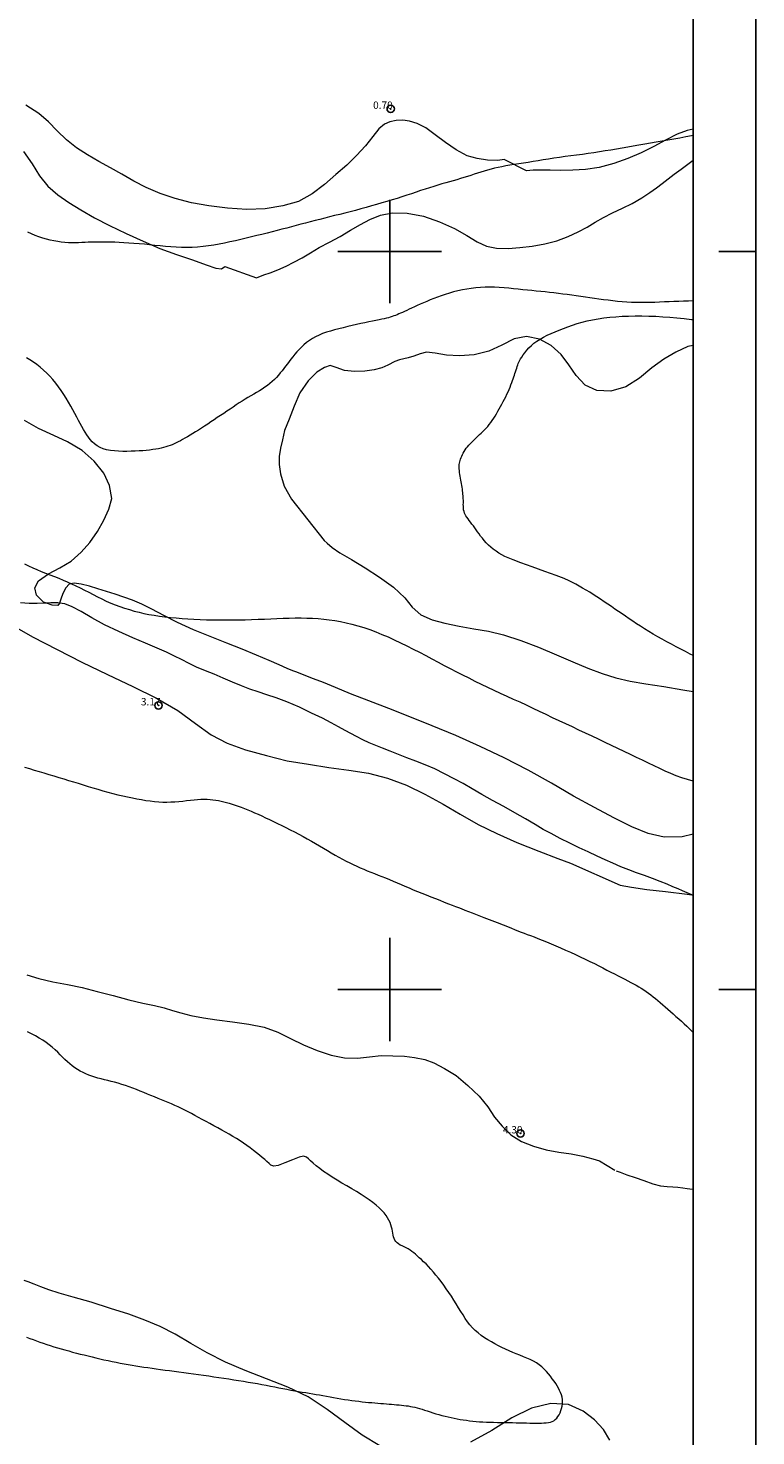
# Model space of a CAD drawing. Extents: x 316553 to 317803, y 1897529 to 1898339.
# Drawn here: x 317551 to 317650, y 1897940 to 1898130 of the extents above; entities that cross this region are included whole.
import ezdxf

# ---------------------------------------------------------------- set-up
doc = ezdxf.new("R2010")
doc.units = 0
doc.header["$MEASUREMENT"] = 0
doc.header["$PDMODE"] = 32
doc.header["$PDSIZE"] = -0.37
doc.linetypes.add('ACAD_ISO02W100', pattern=[15, 12, -3])
for name, color, linetype in [('0GRAD2', 7, 'Continuous'), ('1TODAS1K', 7, 'Continuous'), ('ARBOLES', 90, 'Continuous'), ('COTA FOTOGRAMETRICA', 10, 'Continuous'), ('CURVA INTERMEDIA', 17, 'Continuous'), ('E202', 7, 'Continuous'), ('GRADLINE', 7, 'Continuous'), ('SIMBOLO GRADICULA', 7, 'Continuous'), ('VEREDA', 7, 'Continuous')]:
    doc.layers.add(name, color=color, linetype=linetype)
doc.styles.add('WMF-Times New Roman0', font='TIMES.TTF')
doc.linetypes.add('ZIGZAG', pattern='A,0.00254,-5.08,[131,ltypeshp.shx,S=5.08,R=0,X=-5.08,Y=0],-10.16,[131,ltypeshp.shx,S=5.08,R=180,X=5.08,Y=0],-5.08', length=20.32254)

msp = doc.modelspace()

# ---------------------------------------------------------------- linework, layer by layer
at = {"layer": '0GRAD2'}
for points in [[(317108.566, 1898311.186), (317649.566, 1898311.186), (317649.566, 1897556.186), (316567.566, 1897556.208), (316567.566, 1898311.186), (317108.566, 1898311.186)], [(316576.066, 1897564.708), (316576.066, 1898302.686), (317641.066, 1898302.686), (317641.066, 1898222.017), (317641.066, 1898221.977), (317641.066, 1897564.686), (317639.196, 1897564.686), (317639.188, 1897564.686), (317638.488, 1897564.686), (316576.066, 1897564.686), (316576.066, 1897564.708)]]:
    msp.add_lwpolyline(points, dxfattribs=at)
at = {"layer": 'ARBOLES', "color": 3, "linetype": 'ZIGZAG', "lineweight": 9, "ltscale": 0.05}
for points in [[(317641.066, 1898116.576), (317640.258, 1898116.394), (317638.901, 1898115.88), (317637.356, 1898115.099), (317635.743, 1898114.214), (317634.055, 1898113.373), (317632.231, 1898112.587), (317630.322, 1898111.915), (317628.357, 1898111.398), (317626.517, 1898111.12), (317624.779, 1898110.998), (317623.153, 1898110.989), (317621.718, 1898110.994), (317620.455, 1898111.034), (317619.423, 1898110.994), (317618.541, 1898110.932), (317615.506, 1898112.447), (317614.623, 1898112.319), (317613.241, 1898112.355), (317611.855, 1898112.578), (317610.483, 1898112.966), (317609.01, 1898113.751), (317607.543, 1898114.745), (317606.136, 1898115.82), (317604.872, 1898116.731), (317603.736, 1898117.34), (317602.697, 1898117.671), (317601.762, 1898117.802), (317600.863, 1898117.733), (317600.035, 1898117.544), (317599.286, 1898117.229), (317598.55, 1898116.62), (317597.731, 1898115.582), (317596.734, 1898114.301), (317595.526, 1898112.988), (317594.191, 1898111.686), (317592.722, 1898110.413), (317591.16, 1898109.072), (317589.505, 1898107.795), (317587.659, 1898106.794), (317585.538, 1898106.183), (317583.163, 1898105.793), (317580.641, 1898105.688), (317578.055, 1898105.846), (317575.534, 1898106.162), (317573.172, 1898106.611), (317570.972, 1898107.166), (317568.914, 1898107.873), (317567.042, 1898108.65), (317565.347, 1898109.539), (317563.753, 1898110.479), (317562.203, 1898111.336), (317560.642, 1898112.196), (317559.095, 1898113.091), (317557.621, 1898114.035), (317556.261, 1898115.13), (317555.002, 1898116.343), (317553.824, 1898117.562), (317552.494, 1898118.698), (317550.759, 1898119.841)], [(317550.437, 1898113.524), (317551.582, 1898111.87), (317552.587, 1898110.26), (317553.713, 1898108.851), (317555.073, 1898107.69), (317556.546, 1898106.615), (317558.199, 1898105.624), (317560.033, 1898104.56), (317562.069, 1898103.505), (317564.308, 1898102.433), (317566.623, 1898101.384), (317568.904, 1898100.414), (317571.132, 1898099.571), (317573.294, 1898098.861), (317575.14, 1898098.213), (317576.473, 1898097.762), (317577.238, 1898097.634), (317577.671, 1898097.985), (317581.951, 1898096.451), (317582.962, 1898096.829), (317583.832, 1898097.121), (317584.869, 1898097.528), (317585.965, 1898098.018), (317587.041, 1898098.554), (317588.136, 1898099.137), (317589.267, 1898099.809), (317590.476, 1898100.542), (317591.862, 1898101.256), (317593.28, 1898102.049), (317594.705, 1898102.892), (317596.032, 1898103.656), (317597.311, 1898104.335), (317598.77, 1898104.939), (317600.396, 1898105.239), (317602.375, 1898105.21), (317604.565, 1898104.791), (317606.759, 1898104.028), (317608.761, 1898103.119), (317610.428, 1898102.162), (317611.846, 1898101.307), (317613.112, 1898100.725), (317614.482, 1898100.43), (317616.039, 1898100.401), (317617.634, 1898100.529), (317619.284, 1898100.726), (317620.984, 1898101.048), (317622.644, 1898101.465), (317624.163, 1898102.019), (317625.514, 1898102.681), (317626.72, 1898103.31), (317627.835, 1898103.976), (317628.942, 1898104.62), (317630.166, 1898105.228), (317631.503, 1898105.856), (317632.838, 1898106.511), (317634.14, 1898107.246), (317635.24, 1898107.971), (317636.106, 1898108.607), (317636.897, 1898109.221), (317637.677, 1898109.839), (317638.522, 1898110.457), (317639.454, 1898111.158), (317640.557, 1898111.987), (317641.066, 1898112.358)], [(317641.066, 1898087.248), (317640.373, 1898087.127), (317638.733, 1898086.372), (317637.094, 1898085.392), (317635.49, 1898084.24), (317633.805, 1898082.857), (317631.958, 1898081.658), (317629.939, 1898081.071), (317628.044, 1898081.145), (317626.441, 1898081.904), (317625.224, 1898083.218), (317624.243, 1898084.66), (317623.195, 1898086.037), (317621.843, 1898087.248), (317620.26, 1898088.118), (317618.518, 1898088.472), (317616.872, 1898088.154), (317615.196, 1898087.309), (317613.401, 1898086.498), (317611.423, 1898086.012), (317609.443, 1898085.844), (317607.672, 1898085.933), (317606.137, 1898086.243), (317605.005, 1898086.375), (317604.107, 1898086.148), (317603.266, 1898085.832), (317602.514, 1898085.571), (317601.921, 1898085.444), (317601.318, 1898085.321), (317600.695, 1898085.087), (317599.739, 1898084.62), (317598.93, 1898084.251), (317597.889, 1898083.963), (317596.625, 1898083.806), (317595.244, 1898083.75), (317593.866, 1898083.864), (317592.733, 1898084.286), (317591.926, 1898084.537), (317591.162, 1898084.281), (317590.149, 1898083.639), (317588.957, 1898082.464), (317587.849, 1898080.846), (317587.05, 1898079.049), (317586.392, 1898077.273), (317585.778, 1898075.77), (317585.489, 1898074.477), (317585.22, 1898073.334), (317585.04, 1898072.247), (317585.037, 1898071.14), (317585.24, 1898069.858), (317585.705, 1898068.218), (317586.729, 1898066.429), (317591.142, 1898060.857), (317591.547, 1898060.494), (317592.212, 1898059.893), (317593.259, 1898059.163), (317594.829, 1898058.259), (317596.66, 1898057.156), (317598.613, 1898055.898), (317600.526, 1898054.511), (317602.038, 1898053.077), (317603.059, 1898051.83), (317604.197, 1898050.773), (317605.734, 1898050.08), (317607.461, 1898049.626), (317609.39, 1898049.248), (317611.406, 1898048.887), (317613.376, 1898048.545), (317615.395, 1898048.064), (317617.732, 1898047.296), (317620.152, 1898046.375), (317622.569, 1898045.349), (317624.805, 1898044.398), (317626.842, 1898043.541), (317628.775, 1898042.818), (317630.603, 1898042.257), (317632.555, 1898041.804), (317634.677, 1898041.413), (317637.098, 1898041.045), (317639.698, 1898040.631), (317641.066, 1898040.408)], [(317641.066, 1898021.044), (317639.586, 1898020.7), (317637.173, 1898020.668), (317634.979, 1898021.141), (317632.789, 1898022.074), (317630.364, 1898023.274), (317627.716, 1898024.671), (317624.892, 1898026.218), (317621.895, 1898027.955), (317618.765, 1898029.719), (317615.493, 1898031.397), (317612.241, 1898032.96), (317608.959, 1898034.418), (317605.764, 1898035.734), (317602.745, 1898036.965), (317599.883, 1898038.093), (317597.169, 1898039.134), (317594.715, 1898040.069), (317592.673, 1898040.915), (317591.043, 1898041.606), (317589.673, 1898042.126), (317588.436, 1898042.617), (317587.441, 1898043.023), (317586.907, 1898043.201), (317586.1, 1898043.517), (317585.033, 1898044.005), (317583.668, 1898044.601), (317581.954, 1898045.314), (317580.009, 1898046.107), (317577.936, 1898046.939), (317575.688, 1898047.83), (317573.438, 1898048.747), (317571.293, 1898049.728), (317569.411, 1898050.706), (317567.807, 1898051.558), (317566.431, 1898052.225), (317565.192, 1898052.744), (317564.002, 1898053.189), (317562.846, 1898053.555), (317561.645, 1898053.94), (317560.5, 1898054.301), (317559.346, 1898054.64), (317558.235, 1898054.922), (317557.27, 1898055.078), (317556.629, 1898054.931), (317556.152, 1898054.44), (317555.741, 1898053.658), (317555.475, 1898052.909), (317555.304, 1898052.364), (317555.299, 1898052.348), (317555.098, 1898052.048), (317554.322, 1898052.087), (317553.538, 1898052.372), (317553.151, 1898052.512), (317552.177, 1898053.423), (317551.942, 1898054.429), (317552.481, 1898055.396), (317553.8, 1898056.335), (317555.332, 1898057.148), (317556.884, 1898058.044), (317558.243, 1898059.243), (317559.411, 1898060.587), (317560.437, 1898062.067), (317561.32, 1898063.619), (317561.965, 1898065.07), (317562.383, 1898066.548), (317562.064, 1898068.287), (317561.282, 1898069.99), (317560.016, 1898071.575), (317558.371, 1898073.037), (317556.377, 1898074.193), (317554.553, 1898075.056), (317552.48, 1898076.02), (317550.553, 1898077.083)], [(317548.569, 1898049.555), (317551.661, 1898047.793), (317554.989, 1898046.092), (317558.347, 1898044.367), (317561.809, 1898042.704), (317565.235, 1898041.083), (317568.453, 1898039.467), (317571.319, 1898037.797), (317573.72, 1898036.053), (317575.829, 1898034.533), (317578.021, 1898033.376), (317580.475, 1898032.506), (317583.306, 1898031.721), (317586.104, 1898031.015), (317588.989, 1898030.524), (317591.748, 1898030.111), (317594.482, 1898029.734), (317597.125, 1898029.328), (317599.69, 1898028.665), (317602.27, 1898027.718), (317604.774, 1898026.486), (317607.22, 1898025.145), (317609.555, 1898023.757), (317611.993, 1898022.394), (317614.526, 1898021.137), (317617.234, 1898019.953), (317620.194, 1898018.772), (317622.756, 1898017.78), (317624.466, 1898017.122), (317631.205, 1898014.149), (317632.731, 1898013.883), (317634.792, 1898013.57), (317637.327, 1898013.287), (317640.257, 1898012.936), (317640.922, 1898012.836), (317641.066, 1898012.814)], [(317598.667, 1897938.19), (317596.278, 1897939.639), (317593.907, 1897941.358), (317591.527, 1897943.12), (317588.958, 1897944.84), (317586.19, 1897946.167), (317583.327, 1897947.295), (317580.439, 1897948.394), (317577.789, 1897949.527), (317575.31, 1897950.789), (317573.077, 1897952.069), (317570.956, 1897953.303), (317568.916, 1897954.346), (317566.84, 1897955.206), (317564.674, 1897956.037), (317562.199, 1897956.822), (317559.567, 1897957.645), (317557.155, 1897958.326), (317555.25, 1897958.892), (317553.842, 1897959.321), (317552.782, 1897959.727), (317551.877, 1897960.096), (317551.075, 1897960.423), (317550.502, 1897960.604)], [(317629.805, 1897938.979), (317628.935, 1897940.402), (317627.74, 1897941.707), (317626.174, 1897942.912), (317624.217, 1897943.803), (317621.821, 1897943.91), (317619.185, 1897943.298), (317616.534, 1897942.005), (317613.845, 1897940.293), (317610.957, 1897938.676)]]:
    msp.add_lwpolyline(points, dxfattribs=at)
at = {"layer": 'COTA FOTOGRAMETRICA'}
for p in [(317600.14, 1898119.321, 0.698), (317568.707, 1898038.506, 3.167), (317617.711, 1897980.517, 4.305)]:
    msp.add_point(p, dxfattribs=at)
at = {"layer": 'CURVA INTERMEDIA', "color": 17, "linetype": 'Continuous', "lineweight": 9}
for points, elevation in [([(317641.066, 1898115.71), (317640.86, 1898115.667), (317640.074, 1898115.512), (317639.277, 1898115.363), (317638.475, 1898115.219), (317637.674, 1898115.077), (317636.879, 1898114.934), (317636.089, 1898114.793), (317635.305, 1898114.655), (317634.524, 1898114.522), (317633.749, 1898114.392), (317632.981, 1898114.264), (317632.22, 1898114.136), (317631.464, 1898114.007), (317630.707, 1898113.878), (317629.946, 1898113.747), (317629.182, 1898113.619), (317628.414, 1898113.494), (317627.645, 1898113.375), (317626.872, 1898113.263), (317626.094, 1898113.156), (317625.311, 1898113.055), (317624.528, 1898112.956), (317623.75, 1898112.855), (317622.983, 1898112.751), (317622.23, 1898112.642), (317621.496, 1898112.529), (317620.782, 1898112.412), (317620.088, 1898112.294), (317619.411, 1898112.181), (317618.75, 1898112.076), (317618.105, 1898111.976), (317617.477, 1898111.88), (317616.868, 1898111.786), (317616.281, 1898111.691), (317615.72, 1898111.592), (317615.188, 1898111.49), (317614.681, 1898111.382), (317614.195, 1898111.268), (317613.723, 1898111.148), (317613.261, 1898111.021), (317612.805, 1898110.887), (317612.349, 1898110.747), (317611.893, 1898110.602), (317611.437, 1898110.454), (317610.98, 1898110.306), (317610.521, 1898110.158), (317610.054, 1898110.012), (317609.579, 1898109.866), (317609.094, 1898109.721), (317608.6, 1898109.578), (317608.098, 1898109.436), (317607.585, 1898109.292), (317607.058, 1898109.143), (317606.515, 1898108.985), (317605.956, 1898108.817), (317605.382, 1898108.638), (317604.794, 1898108.447), (317604.193, 1898108.248), (317603.578, 1898108.042), (317602.951, 1898107.832), (317602.311, 1898107.621), (317601.659, 1898107.409), (317600.996, 1898107.199), (317600.322, 1898106.99), (317599.636, 1898106.782), (317598.939, 1898106.574), (317598.234, 1898106.367), (317597.522, 1898106.162), (317596.807, 1898105.961), (317596.09, 1898105.763), (317595.371, 1898105.572), (317594.653, 1898105.387), (317593.94, 1898105.207), (317593.237, 1898105.032), (317592.546, 1898104.857), (317591.868, 1898104.685), (317591.202, 1898104.514), (317590.546, 1898104.345), (317589.898, 1898104.177), (317589.254, 1898104.012), (317588.612, 1898103.849), (317587.972, 1898103.685), (317587.335, 1898103.52), (317586.701, 1898103.351), (317586.064, 1898103.179), (317585.42, 1898103.007), (317584.763, 1898102.835), (317584.091, 1898102.664), (317583.406, 1898102.492), (317582.707, 1898102.319), (317581.997, 1898102.144), (317581.28, 1898101.968), (317580.558, 1898101.791), (317579.832, 1898101.617), (317579.106, 1898101.449), (317578.379, 1898101.288), (317577.652, 1898101.137), (317576.924, 1898100.998), (317576.194, 1898100.871), (317575.463, 1898100.76), (317574.732, 1898100.667), (317574.003, 1898100.596), (317573.276, 1898100.549), (317572.553, 1898100.528), (317571.833, 1898100.535), (317571.115, 1898100.566), (317570.396, 1898100.616), (317569.673, 1898100.682), (317568.949, 1898100.755), (317568.226, 1898100.831), (317567.507, 1898100.903), (317566.793, 1898100.971), (317566.085, 1898101.034), (317565.385, 1898101.093), (317564.698, 1898101.145), (317564.03, 1898101.191), (317563.388, 1898101.227), (317562.773, 1898101.254), (317562.189, 1898101.272), (317561.635, 1898101.279), (317561.11, 1898101.279), (317560.608, 1898101.275), (317560.124, 1898101.268), (317559.656, 1898101.258), (317559.2, 1898101.242), (317558.755, 1898101.221), (317558.315, 1898101.198), (317557.874, 1898101.179), (317557.427, 1898101.169), (317556.972, 1898101.172), (317556.508, 1898101.188), (317556.034, 1898101.221), (317555.549, 1898101.271), (317555.056, 1898101.339), (317554.554, 1898101.427), (317554.048, 1898101.535), (317553.54, 1898101.663), (317553.033, 1898101.813), (317552.526, 1898101.984), (317552.019, 1898102.176), (317551.513, 1898102.387), (317551.007, 1898102.611)], 1.008), ([(317641.066, 1898093.298), (317640.438, 1898093.276), (317639.787, 1898093.257), (317639.135, 1898093.238), (317638.484, 1898093.216), (317637.832, 1898093.189), (317637.182, 1898093.16), (317636.533, 1898093.133), (317635.886, 1898093.109), (317635.244, 1898093.092), (317634.608, 1898093.08), (317633.98, 1898093.076), (317633.355, 1898093.08), (317632.731, 1898093.096), (317632.103, 1898093.126), (317631.472, 1898093.169), (317630.84, 1898093.228), (317630.209, 1898093.302), (317629.58, 1898093.385), (317628.955, 1898093.472), (317628.336, 1898093.558), (317627.72, 1898093.642), (317627.105, 1898093.727), (317626.489, 1898093.815), (317625.873, 1898093.903), (317625.261, 1898093.99), (317624.652, 1898094.075), (317624.047, 1898094.157), (317623.445, 1898094.236), (317622.843, 1898094.31), (317622.243, 1898094.38), (317621.643, 1898094.447), (317621.044, 1898094.513), (317620.446, 1898094.576), (317619.848, 1898094.637), (317619.25, 1898094.695), (317618.647, 1898094.753), (317618.036, 1898094.815), (317617.412, 1898094.883), (317616.777, 1898094.953), (317616.133, 1898095.022), (317615.483, 1898095.084), (317614.831, 1898095.134), (317614.183, 1898095.165), (317613.542, 1898095.172), (317612.909, 1898095.156), (317612.283, 1898095.12), (317611.664, 1898095.067), (317611.05, 1898094.996), (317610.441, 1898094.907), (317609.836, 1898094.801), (317609.24, 1898094.676), (317608.655, 1898094.532), (317608.083, 1898094.371), (317607.527, 1898094.195), (317606.989, 1898094.01), (317606.468, 1898093.819), (317605.966, 1898093.626), (317605.481, 1898093.431), (317605.012, 1898093.237), (317604.562, 1898093.045), (317604.132, 1898092.856), (317603.724, 1898092.671), (317603.338, 1898092.493), (317602.976, 1898092.323), (317602.637, 1898092.164), (317602.32, 1898092.016), (317602.023, 1898091.879), (317601.746, 1898091.753), (317601.485, 1898091.638), (317601.238, 1898091.533), (317601.003, 1898091.438), (317600.773, 1898091.35), (317600.545, 1898091.266), (317600.314, 1898091.185), (317600.075, 1898091.106), (317599.827, 1898091.03), (317599.563, 1898090.957), (317599.274, 1898090.887), (317598.946, 1898090.816), (317598.568, 1898090.742), (317598.144, 1898090.662), (317597.679, 1898090.572), (317597.178, 1898090.467), (317596.647, 1898090.351), (317596.09, 1898090.226), (317595.511, 1898090.095), (317594.918, 1898089.959), (317594.317, 1898089.818), (317593.714, 1898089.673), (317593.117, 1898089.525), (317592.535, 1898089.373), (317591.974, 1898089.217), (317591.436, 1898089.052), (317590.922, 1898088.871), (317590.433, 1898088.669), (317589.97, 1898088.446), (317589.535, 1898088.202), (317589.128, 1898087.937), (317588.749, 1898087.653), (317588.393, 1898087.353), (317588.058, 1898087.039), (317587.741, 1898086.717), (317587.443, 1898086.392), (317587.159, 1898086.067), (317586.89, 1898085.745), (317586.633, 1898085.425), (317586.387, 1898085.106), (317586.147, 1898084.789), (317585.911, 1898084.474), (317585.674, 1898084.16), (317585.434, 1898083.849), (317585.188, 1898083.54), (317584.932, 1898083.236), (317584.666, 1898082.938), (317584.385, 1898082.65), (317584.088, 1898082.374), (317583.773, 1898082.108), (317583.442, 1898081.852), (317583.093, 1898081.603), (317582.731, 1898081.362), (317582.358, 1898081.129), (317581.978, 1898080.904), (317581.593, 1898080.682), (317581.204, 1898080.46), (317580.812, 1898080.231), (317580.418, 1898079.993), (317580.022, 1898079.744), (317579.624, 1898079.482), (317579.222, 1898079.209), (317578.813, 1898078.929), (317578.394, 1898078.646), (317577.967, 1898078.361), (317577.534, 1898078.073), (317577.096, 1898077.785), (317576.657, 1898077.495), (317576.219, 1898077.205), (317575.787, 1898076.914), (317575.36, 1898076.626), (317574.939, 1898076.345), (317574.523, 1898076.072), (317574.116, 1898075.81), (317573.72, 1898075.561), (317573.338, 1898075.324), (317572.971, 1898075.1), (317572.621, 1898074.89), (317572.287, 1898074.694), (317571.97, 1898074.512), (317571.669, 1898074.347), (317571.383, 1898074.197), (317571.107, 1898074.062), (317570.833, 1898073.938), (317570.556, 1898073.824), (317570.274, 1898073.717), (317569.987, 1898073.617), (317569.693, 1898073.523), (317569.384, 1898073.436), (317569.056, 1898073.355), (317568.702, 1898073.283), (317568.322, 1898073.217), (317567.92, 1898073.157), (317567.497, 1898073.101), (317567.051, 1898073.051), (317566.578, 1898073.008), (317566.078, 1898072.973), (317565.552, 1898072.947), (317565.004, 1898072.929), (317564.436, 1898072.92), (317563.86, 1898072.923), (317563.287, 1898072.941), (317562.729, 1898072.979), (317562.193, 1898073.043), (317561.687, 1898073.141), (317561.218, 1898073.279), (317560.789, 1898073.457), (317560.399, 1898073.673), (317560.051, 1898073.924), (317559.741, 1898074.204), (317559.463, 1898074.508), (317559.212, 1898074.831), (317558.98, 1898075.17), (317558.758, 1898075.527), (317558.537, 1898075.9), (317558.316, 1898076.289), (317558.093, 1898076.695), (317557.867, 1898077.119), (317557.632, 1898077.564), (317557.383, 1898078.035), (317557.117, 1898078.533), (317556.833, 1898079.051), (317556.534, 1898079.579), (317556.219, 1898080.108), (317555.889, 1898080.634), (317555.542, 1898081.155), (317555.177, 1898081.666), (317554.796, 1898082.163), (317554.402, 1898082.64), (317553.997, 1898083.091), (317553.579, 1898083.518), (317553.146, 1898083.924), (317552.697, 1898084.309), (317552.236, 1898084.671), (317551.768, 1898085.009), (317551.297, 1898085.319), (317550.821, 1898085.604)], 2.019), ([(317612.845, 1898075.828), (317613.066, 1898076.054), (317613.28, 1898076.291), (317613.488, 1898076.544), (317613.691, 1898076.814), (317613.889, 1898077.1), (317614.081, 1898077.399), (317614.269, 1898077.709), (317614.455, 1898078.027), (317614.641, 1898078.351), (317614.827, 1898078.679), (317615.014, 1898079.008), (317615.2, 1898079.338), (317615.383, 1898079.666), (317615.559, 1898079.995), (317615.726, 1898080.326), (317615.879, 1898080.66), (317616.021, 1898080.993), (317616.157, 1898081.319), (317616.288, 1898081.635), (317616.413, 1898081.938), (317616.53, 1898082.229), (317616.636, 1898082.506), (317616.73, 1898082.768), (317616.813, 1898083.014), (317616.885, 1898083.244), (317616.954, 1898083.469), (317617.026, 1898083.701), (317617.106, 1898083.95), (317617.191, 1898084.2), (317617.271, 1898084.432), (317617.341, 1898084.631), (317617.41, 1898084.813), (317617.491, 1898084.999), (317617.593, 1898085.205), (317617.723, 1898085.438), (317617.885, 1898085.697), (317618.083, 1898085.984), (317618.313, 1898086.292), (317618.573, 1898086.613), (317618.859, 1898086.937), (317619.177, 1898087.259), (317619.53, 1898087.569), (317619.925, 1898087.862), (317620.358, 1898088.139), (317620.826, 1898088.401), (317621.325, 1898088.65), (317621.85, 1898088.89), (317622.396, 1898089.125), (317622.958, 1898089.357), (317623.538, 1898089.585), (317624.136, 1898089.809), (317624.755, 1898090.025), (317625.396, 1898090.23), (317626.06, 1898090.42), (317626.749, 1898090.592), (317627.464, 1898090.745), (317628.208, 1898090.88), (317628.982, 1898090.996), (317629.783, 1898091.093), (317630.611, 1898091.168), (317631.461, 1898091.221), (317632.335, 1898091.254), (317633.23, 1898091.269), (317634.145, 1898091.267), (317635.077, 1898091.249), (317636.019, 1898091.215), (317636.967, 1898091.164), (317637.924, 1898091.096), (317638.893, 1898091.01), (317639.876, 1898090.906), (317640.868, 1898090.789), (317641.066, 1898090.764)], 3.003), ([(317641.066, 1898045.251), (317640.659, 1898045.465), (317640.039, 1898045.794), (317639.414, 1898046.126), (317638.785, 1898046.458), (317638.152, 1898046.791), (317637.52, 1898047.124), (317636.894, 1898047.463), (317636.278, 1898047.807), (317635.676, 1898048.157), (317635.089, 1898048.513), (317634.518, 1898048.871), (317633.965, 1898049.228), (317633.432, 1898049.579), (317632.92, 1898049.921), (317632.423, 1898050.255), (317631.936, 1898050.583), (317631.452, 1898050.907), (317630.971, 1898051.23), (317630.492, 1898051.555), (317630.015, 1898051.884), (317629.536, 1898052.216), (317629.052, 1898052.549), (317628.56, 1898052.881), (317628.064, 1898053.208), (317627.567, 1898053.526), (317627.075, 1898053.83), (317626.591, 1898054.121), (317626.119, 1898054.398), (317625.659, 1898054.66), (317625.209, 1898054.91), (317624.762, 1898055.151), (317624.283, 1898055.394), (317623.611, 1898055.692), (317622.552, 1898056.105), (317621.011, 1898056.663), (317619.279, 1898057.276), (317617.744, 1898057.822), (317616.698, 1898058.21), (317616.045, 1898058.477), (317615.592, 1898058.689), (317615.18, 1898058.903), (317614.78, 1898059.133), (317614.396, 1898059.381), (317614.03, 1898059.65), (317613.686, 1898059.936), (317613.366, 1898060.234), (317613.072, 1898060.541), (317612.801, 1898060.849), (317612.55, 1898061.154), (317612.316, 1898061.451), (317612.097, 1898061.738), (317611.891, 1898062.018), (317611.697, 1898062.292), (317611.511, 1898062.559), (317611.327, 1898062.822), (317611.142, 1898063.078), (317610.959, 1898063.327), (317610.781, 1898063.563), (317610.612, 1898063.785), (317610.457, 1898063.992), (317610.322, 1898064.184), (317610.212, 1898064.363), (317610.126, 1898064.548), (317610.061, 1898064.756), (317610.015, 1898065), (317609.986, 1898065.26), (317609.972, 1898065.508), (317609.969, 1898065.725), (317609.973, 1898065.919), (317609.977, 1898066.106), (317609.976, 1898066.298), (317609.97, 1898066.497), (317609.958, 1898066.703), (317609.942, 1898066.913), (317609.92, 1898067.13), (317609.896, 1898067.353), (317609.867, 1898067.582), (317609.836, 1898067.817), (317609.8, 1898068.057), (317609.761, 1898068.3), (317609.718, 1898068.546), (317609.672, 1898068.793), (317609.626, 1898069.041), (317609.58, 1898069.291), (317609.536, 1898069.546), (317609.495, 1898069.804), (317609.46, 1898070.061), (317609.43, 1898070.307), (317609.409, 1898070.538), (317609.397, 1898070.751), (317609.398, 1898070.949), (317609.412, 1898071.133), (317609.44, 1898071.311), (317609.48, 1898071.489), (317609.53, 1898071.675), (317609.593, 1898071.868), (317609.666, 1898072.069), (317609.75, 1898072.274), (317609.845, 1898072.485), (317609.954, 1898072.7), (317610.075, 1898072.918), (317610.211, 1898073.135), (317610.36, 1898073.345), (317610.524, 1898073.547), (317610.7, 1898073.743), (317610.888, 1898073.939), (317611.084, 1898074.137), (317611.288, 1898074.34), (317611.499, 1898074.547), (317611.714, 1898074.759), (317611.935, 1898074.973), (317612.16, 1898075.187), (317612.389, 1898075.399), (317612.618, 1898075.611), (317612.845, 1898075.828)], 3.003), ([(317550.56, 1898057.668), (317551.116, 1898057.41), (317551.682, 1898057.154), (317552.256, 1898056.901), (317552.839, 1898056.655), (317553.426, 1898056.419), (317554.016, 1898056.189), (317554.606, 1898055.961), (317555.192, 1898055.73), (317555.776, 1898055.493), (317556.36, 1898055.245), (317556.945, 1898054.985), (317557.53, 1898054.711), (317558.114, 1898054.426), (317558.695, 1898054.131), (317559.276, 1898053.829), (317559.857, 1898053.524), (317560.442, 1898053.219), (317561.032, 1898052.921), (317561.629, 1898052.636), (317562.236, 1898052.37), (317562.852, 1898052.122), (317563.477, 1898051.892), (317564.112, 1898051.678), (317564.756, 1898051.479), (317565.408, 1898051.295), (317566.067, 1898051.125), (317566.735, 1898050.97), (317567.416, 1898050.832), (317568.112, 1898050.712), (317568.827, 1898050.608), (317569.562, 1898050.517), (317570.321, 1898050.437), (317571.1, 1898050.365), (317571.891, 1898050.299), (317572.692, 1898050.239), (317573.504, 1898050.186), (317574.333, 1898050.145), (317575.181, 1898050.117), (317576.045, 1898050.101), (317576.917, 1898050.093), (317577.793, 1898050.09), (317578.672, 1898050.093), (317579.553, 1898050.101), (317580.435, 1898050.116), (317581.313, 1898050.138), (317582.184, 1898050.167), (317583.044, 1898050.201), (317583.894, 1898050.239), (317584.738, 1898050.277), (317585.577, 1898050.312), (317586.407, 1898050.339), (317587.223, 1898050.355), (317588.022, 1898050.356), (317588.804, 1898050.341), (317589.569, 1898050.31), (317590.321, 1898050.263), (317591.065, 1898050.198), (317591.812, 1898050.113), (317592.566, 1898050.004), (317593.329, 1898049.87), (317594.102, 1898049.71), (317594.884, 1898049.522), (317595.676, 1898049.303), (317596.479, 1898049.055), (317597.294, 1898048.776), (317598.118, 1898048.468), (317598.949, 1898048.133), (317599.786, 1898047.774), (317600.627, 1898047.393), (317601.473, 1898046.991), (317602.322, 1898046.571), (317603.173, 1898046.137), (317604.024, 1898045.696), (317604.872, 1898045.252), (317605.715, 1898044.809), (317606.552, 1898044.368), (317607.38, 1898043.933), (317608.204, 1898043.501), (317609.029, 1898043.072), (317609.86, 1898042.645), (317610.697, 1898042.22), (317611.54, 1898041.797), (317612.388, 1898041.377), (317613.243, 1898040.962), (317614.103, 1898040.554), (317614.971, 1898040.156), (317615.844, 1898039.762), (317616.722, 1898039.367), (317617.604, 1898038.968), (317618.486, 1898038.562), (317619.368, 1898038.15), (317620.248, 1898037.73), (317621.127, 1898037.307), (317622.01, 1898036.883), (317622.897, 1898036.463), (317623.789, 1898036.044), (317624.682, 1898035.627), (317625.575, 1898035.21), (317626.467, 1898034.792), (317627.356, 1898034.376), (317628.24, 1898033.959), (317629.12, 1898033.544), (317629.993, 1898033.131), (317630.858, 1898032.721), (317631.712, 1898032.313), (317632.552, 1898031.909), (317633.375, 1898031.508), (317634.181, 1898031.114), (317634.971, 1898030.729), (317635.748, 1898030.356), (317636.513, 1898029.998), (317637.266, 1898029.656), (317638.009, 1898029.332), (317638.751, 1898029.029), (317639.5, 1898028.75), (317640.264, 1898028.499), (317641.046, 1898028.282), (317641.066, 1898028.278)], 3.003), ([(317550.584, 1898030.131), (317551.235, 1898029.938), (317551.887, 1898029.745), (317552.541, 1898029.55), (317553.201, 1898029.352), (317553.869, 1898029.153), (317554.54, 1898028.953), (317555.211, 1898028.752), (317555.876, 1898028.553), (317556.536, 1898028.354), (317557.193, 1898028.153), (317557.849, 1898027.95), (317558.506, 1898027.746), (317559.167, 1898027.541), (317559.833, 1898027.337), (317560.505, 1898027.136), (317561.18, 1898026.942), (317561.857, 1898026.756), (317562.533, 1898026.579), (317563.205, 1898026.41), (317563.87, 1898026.249), (317564.524, 1898026.099), (317565.165, 1898025.962), (317565.79, 1898025.842), (317566.402, 1898025.736), (317567.001, 1898025.642), (317567.591, 1898025.559), (317568.171, 1898025.491), (317568.741, 1898025.442), (317569.301, 1898025.417), (317569.852, 1898025.413), (317570.396, 1898025.426), (317570.934, 1898025.454), (317571.465, 1898025.495), (317571.99, 1898025.546), (317572.507, 1898025.604), (317573.016, 1898025.665), (317573.512, 1898025.721), (317573.993, 1898025.765), (317574.455, 1898025.795), (317574.894, 1898025.807), (317575.309, 1898025.799), (317575.703, 1898025.772), (317576.081, 1898025.732), (317576.449, 1898025.68), (317576.811, 1898025.618), (317577.172, 1898025.544), (317577.535, 1898025.459), (317577.904, 1898025.363), (317578.283, 1898025.256), (317578.674, 1898025.138), (317579.076, 1898025.007), (317579.487, 1898024.864), (317579.908, 1898024.707), (317580.338, 1898024.539), (317580.78, 1898024.358), (317581.237, 1898024.167), (317581.708, 1898023.965), (317582.194, 1898023.751), (317582.693, 1898023.524), (317583.205, 1898023.286), (317583.731, 1898023.038), (317584.27, 1898022.781), (317584.821, 1898022.516), (317585.385, 1898022.241), (317585.959, 1898021.955), (317586.54, 1898021.662), (317587.123, 1898021.362), (317587.704, 1898021.059), (317588.28, 1898020.752), (317588.852, 1898020.44), (317589.416, 1898020.122), (317589.972, 1898019.8), (317590.518, 1898019.477), (317591.053, 1898019.154), (317591.578, 1898018.835), (317592.095, 1898018.526), (317592.605, 1898018.228), (317593.109, 1898017.944), (317593.607, 1898017.674), (317594.099, 1898017.417), (317594.585, 1898017.174), (317595.067, 1898016.942), (317595.544, 1898016.721), (317596.019, 1898016.51), (317596.493, 1898016.306), (317596.968, 1898016.109), (317597.448, 1898015.915), (317597.934, 1898015.723), (317598.428, 1898015.528), (317598.931, 1898015.329), (317599.441, 1898015.125), (317599.957, 1898014.914), (317600.479, 1898014.697), (317601.004, 1898014.474), (317601.534, 1898014.245), (317602.072, 1898014.012), (317602.621, 1898013.775), (317603.184, 1898013.537), (317603.762, 1898013.298), (317604.355, 1898013.059), (317604.96, 1898012.822), (317605.574, 1898012.585), (317606.191, 1898012.346), (317606.803, 1898012.105), (317607.398, 1898011.869), (317607.96, 1898011.644), (317608.474, 1898011.439), (317608.929, 1898011.259), (317609.312, 1898011.112), (317609.658, 1898010.984), (317610.187, 1898010.786), (317611.168, 1898010.41), (317612.746, 1898009.795), (317614.573, 1898009.078), (317616.179, 1898008.444), (317617.215, 1898008.031), (317617.806, 1898007.794), (317618.2, 1898007.639), (317618.603, 1898007.487), (317619.051, 1898007.321), (317619.541, 1898007.138), (317620.07, 1898006.935), (317620.633, 1898006.714), (317621.226, 1898006.475), (317621.845, 1898006.219), (317622.483, 1898005.949), (317623.136, 1898005.665), (317623.797, 1898005.369), (317624.464, 1898005.065), (317625.134, 1898004.755), (317625.804, 1898004.444), (317626.464, 1898004.133), (317627.104, 1898003.825), (317627.716, 1898003.521), (317628.301, 1898003.224), (317628.862, 1898002.936), (317629.402, 1898002.657), (317629.922, 1898002.388), (317630.424, 1898002.128), (317630.909, 1898001.876), (317631.373, 1898001.635), (317631.815, 1898001.405), (317632.233, 1898001.187), (317632.629, 1898000.98), (317633.007, 1898000.78), (317633.37, 1898000.584), (317633.722, 1898000.388), (317634.066, 1898000.188), (317634.403, 1897999.978), (317634.734, 1897999.759), (317635.055, 1897999.531), (317635.367, 1897999.294), (317635.674, 1897999.047), (317635.983, 1897998.79), (317636.3, 1897998.52), (317636.624, 1897998.24), (317636.957, 1897997.949), (317637.298, 1897997.649), (317637.648, 1897997.34), (317638.008, 1897997.024), (317638.379, 1897996.7), (317638.756, 1897996.371), (317639.134, 1897996.039), (317639.508, 1897995.708), (317639.874, 1897995.375), (317640.23, 1897995.041), (317640.566, 1897994.71), (317641.066, 1897994.197)], 4.007), ([(317571.372, 1897984.12), (317570.929, 1897984.323), (317570.483, 1897984.52), (317570.033, 1897984.711), (317569.578, 1897984.898), (317569.116, 1897985.085), (317568.647, 1897985.272), (317568.17, 1897985.462), (317567.687, 1897985.655), (317567.197, 1897985.852), (317566.703, 1897986.052), (317566.205, 1897986.253), (317565.706, 1897986.452), (317565.209, 1897986.645), (317564.715, 1897986.831), (317564.222, 1897987.006), (317563.733, 1897987.169), (317563.247, 1897987.319), (317562.77, 1897987.454), (317562.301, 1897987.574), (317561.841, 1897987.685), (317561.389, 1897987.793), (317560.945, 1897987.903), (317560.51, 1897988.019), (317560.085, 1897988.145), (317559.672, 1897988.282), (317559.269, 1897988.433), (317558.876, 1897988.598), (317558.491, 1897988.777), (317558.114, 1897988.973), (317557.745, 1897989.187), (317557.386, 1897989.419), (317557.037, 1897989.672), (317556.698, 1897989.944), (317556.369, 1897990.234), (317556.045, 1897990.54), (317555.721, 1897990.858), (317555.393, 1897991.186), (317555.054, 1897991.519), (317554.699, 1897991.855), (317554.324, 1897992.189), (317553.925, 1897992.518), (317553.5, 1897992.838), (317553.048, 1897993.147), (317552.568, 1897993.445), (317552.063, 1897993.732), (317551.533, 1897994.01), (317550.979, 1897994.281)], 4.007), ([(317550.85, 1897952.924), (317551.288, 1897952.755), (317551.729, 1897952.589), (317552.177, 1897952.424), (317552.633, 1897952.26), (317553.098, 1897952.097), (317553.571, 1897951.937), (317554.053, 1897951.778), (317554.542, 1897951.624), (317555.037, 1897951.473), (317555.537, 1897951.327), (317556.043, 1897951.186), (317556.553, 1897951.046), (317557.068, 1897950.908), (317557.587, 1897950.772), (317558.111, 1897950.637), (317558.639, 1897950.505), (317559.171, 1897950.375), (317559.705, 1897950.246), (317560.243, 1897950.118), (317560.784, 1897949.991), (317561.326, 1897949.867), (317561.87, 1897949.746), (317562.415, 1897949.63), (317562.958, 1897949.519), (317563.5, 1897949.415), (317564.041, 1897949.316), (317564.58, 1897949.222), (317565.117, 1897949.132), (317565.655, 1897949.045), (317566.193, 1897948.96), (317566.735, 1897948.877), (317567.282, 1897948.795), (317567.838, 1897948.714), (317568.407, 1897948.631), (317568.989, 1897948.549), (317569.586, 1897948.467), (317570.197, 1897948.385), (317570.823, 1897948.305), (317571.464, 1897948.223), (317572.118, 1897948.14), (317572.783, 1897948.055), (317573.455, 1897947.965), (317574.132, 1897947.87), (317574.813, 1897947.77), (317575.499, 1897947.668), (317576.191, 1897947.564), (317576.883, 1897947.46), (317577.568, 1897947.356), (317578.24, 1897947.253), (317578.901, 1897947.151), (317579.554, 1897947.049), (317580.201, 1897946.946), (317580.841, 1897946.841), (317581.47, 1897946.736), (317582.086, 1897946.628), (317582.689, 1897946.519), (317583.282, 1897946.408), (317583.864, 1897946.295), (317584.436, 1897946.183), (317584.999, 1897946.072), (317585.552, 1897945.965), (317586.094, 1897945.862), (317586.624, 1897945.761), (317587.143, 1897945.663), (317587.649, 1897945.569), (317588.145, 1897945.482), (317588.632, 1897945.401), (317589.109, 1897945.325), (317589.578, 1897945.249), (317590.04, 1897945.169), (317590.501, 1897945.087), (317590.966, 1897945.003), (317591.44, 1897944.92), (317591.922, 1897944.835), (317592.412, 1897944.75), (317592.906, 1897944.663), (317593.401, 1897944.577), (317593.894, 1897944.494), (317594.382, 1897944.418), (317594.863, 1897944.349), (317595.336, 1897944.286), (317595.802, 1897944.229), (317596.259, 1897944.178), (317596.706, 1897944.132), (317597.142, 1897944.09), (317597.568, 1897944.052), (317597.986, 1897944.015), (317598.396, 1897943.978), (317598.795, 1897943.943), (317599.181, 1897943.91), (317599.552, 1897943.88), (317599.91, 1897943.852), (317600.26, 1897943.826), (317600.604, 1897943.798), (317600.943, 1897943.769), (317601.273, 1897943.74), (317601.595, 1897943.709), (317601.909, 1897943.676), (317602.215, 1897943.639), (317602.515, 1897943.596), (317602.812, 1897943.547), (317603.11, 1897943.49), (317603.413, 1897943.424), (317603.725, 1897943.348), (317604.046, 1897943.259), (317604.381, 1897943.156), (317604.729, 1897943.042), (317605.091, 1897942.921), (317605.468, 1897942.798), (317605.858, 1897942.675), (317606.258, 1897942.555), (317606.666, 1897942.438), (317607.078, 1897942.326), (317607.491, 1897942.219), (317607.902, 1897942.118), (317608.312, 1897942.023), (317608.72, 1897941.936), (317609.128, 1897941.857), (317609.538, 1897941.786), (317609.955, 1897941.72), (317610.379, 1897941.658), (317610.812, 1897941.601), (317611.252, 1897941.549), (317611.699, 1897941.503), (317612.155, 1897941.464), (317612.619, 1897941.432), (317613.095, 1897941.41), (317613.58, 1897941.394), (317614.075, 1897941.384), (317614.576, 1897941.378), (317615.084, 1897941.373), (317615.595, 1897941.366), (317616.108, 1897941.355), (317616.617, 1897941.341), (317617.117, 1897941.326), (317617.602, 1897941.312), (317618.073, 1897941.301), (317618.53, 1897941.292), (317618.972, 1897941.286), (317619.397, 1897941.282), (317619.802, 1897941.281), (317620.184, 1897941.282), (317620.542, 1897941.288), (317620.879, 1897941.299), (317621.195, 1897941.317), (317621.488, 1897941.35), (317621.757, 1897941.404), (317622.001, 1897941.486), (317622.221, 1897941.601), (317622.422, 1897941.751), (317622.606, 1897941.94), (317622.774, 1897942.163), (317622.925, 1897942.414), (317623.059, 1897942.686), (317623.174, 1897942.974), (317623.27, 1897943.27), (317623.346, 1897943.57), (317623.395, 1897943.874), (317623.411, 1897944.182), (317623.389, 1897944.495), (317623.334, 1897944.809), (317623.25, 1897945.117), (317623.142, 1897945.415), (317623.011, 1897945.709), (317622.856, 1897946.006), (317622.677, 1897946.313), (317622.475, 1897946.629), (317622.252, 1897946.956), (317622.012, 1897947.292), (317621.757, 1897947.63), (317621.488, 1897947.965), (317621.207, 1897948.288), (317620.91, 1897948.597), (317620.589, 1897948.89), (317620.239, 1897949.164), (317619.862, 1897949.42), (317619.459, 1897949.656), (317619.032, 1897949.874), (317618.584, 1897950.078), (317618.118, 1897950.273), (317617.636, 1897950.466), (317617.145, 1897950.66), (317616.651, 1897950.858), (317616.159, 1897951.064), (317615.671, 1897951.279), (317615.188, 1897951.506), (317614.71, 1897951.746), (317614.236, 1897952), (317613.765, 1897952.268), (317613.297, 1897952.55), (317612.836, 1897952.847), (317612.39, 1897953.159), (317611.964, 1897953.486), (317611.564, 1897953.831), (317611.193, 1897954.201), (317610.854, 1897954.596), (317610.539, 1897955.016), (317610.235, 1897955.462), (317609.933, 1897955.929), (317609.63, 1897956.415), (317609.322, 1897956.915), (317609.008, 1897957.424), (317608.686, 1897957.938), (317608.354, 1897958.455), (317608.014, 1897958.971), (317607.665, 1897959.48), (317607.313, 1897959.974), (317606.959, 1897960.448), (317606.606, 1897960.902), (317606.257, 1897961.335), (317605.913, 1897961.747), (317605.576, 1897962.136), (317605.244, 1897962.5), (317604.917, 1897962.835), (317604.6, 1897963.144), (317604.297, 1897963.426), (317604.011, 1897963.684), (317603.743, 1897963.921), (317603.49, 1897964.142), (317603.248, 1897964.351), (317603.009, 1897964.545), (317602.763, 1897964.72), (317602.502, 1897964.875), (317602.231, 1897965.015), (317601.958, 1897965.145), (317601.692, 1897965.273), (317601.44, 1897965.405), (317601.209, 1897965.549), (317601.008, 1897965.71), (317600.838, 1897965.888), (317600.703, 1897966.081), (317600.603, 1897966.287), (317600.531, 1897966.507), (317600.476, 1897966.742), (317600.428, 1897966.996), (317600.381, 1897967.264), (317600.327, 1897967.547), (317600.258, 1897967.841), (317600.169, 1897968.144), (317600.054, 1897968.456), (317599.906, 1897968.773), (317599.723, 1897969.096), (317599.502, 1897969.424), (317599.239, 1897969.755), (317598.934, 1897970.092), (317598.583, 1897970.436), (317598.185, 1897970.788), (317597.738, 1897971.148), (317597.244, 1897971.514), (317596.703, 1897971.883), (317596.12, 1897972.256), (317595.503, 1897972.633), (317594.858, 1897973.014), (317594.197, 1897973.399), (317593.531, 1897973.789), (317592.869, 1897974.184), (317592.226, 1897974.582), (317591.615, 1897974.981), (317591.047, 1897975.378), (317590.528, 1897975.767), (317590.061, 1897976.14), (317589.65, 1897976.488), (317589.293, 1897976.807), (317588.991, 1897977.089), (317588.718, 1897977.315), (317588.355, 1897977.418), (317587.758, 1897977.312), (317586.848, 1897976.964), (317585.812, 1897976.524), (317584.899, 1897976.189), (317584.296, 1897976.107), (317583.931, 1897976.23), (317583.667, 1897976.46), (317583.391, 1897976.715), (317583.082, 1897976.983), (317582.739, 1897977.267), (317582.365, 1897977.57), (317581.965, 1897977.889), (317581.547, 1897978.219), (317581.117, 1897978.554), (317580.675, 1897978.889), (317580.22, 1897979.215), (317579.75, 1897979.529), (317579.269, 1897979.831), (317578.78, 1897980.124), (317578.283, 1897980.41), (317577.778, 1897980.694), (317577.261, 1897980.98), (317576.73, 1897981.271), (317576.194, 1897981.565), (317575.66, 1897981.857), (317575.136, 1897982.145), (317574.625, 1897982.427), (317574.127, 1897982.7), (317573.644, 1897982.963), (317573.173, 1897983.216), (317572.713, 1897983.458), (317572.261, 1897983.688), (317571.816, 1897983.909), (317571.372, 1897984.12)], 4.007)]:
    msp.add_lwpolyline(points, dxfattribs=dict(at, elevation=elevation))
at = {"layer": 'E202', "elevation": 4.004}
msp.add_lwpolyline([(316576.066, 1897564.708), (316576.066, 1898302.686), (317641.066, 1898302.686), (317641.066, 1898222.017), (317641.066, 1898221.977), (317641.066, 1897564.686), (317639.196, 1897564.686), (317639.188, 1897564.686), (317638.488, 1897564.686), (316576.066, 1897564.686), (316576.066, 1897564.708)], dxfattribs=at)
at = {"layer": 'GRADLINE'}
for points in [[(317644.566, 1898100), (317649.566, 1898100)], [(317644.566, 1898000), (317649.566, 1898000)]]:
    msp.add_lwpolyline(points, dxfattribs=at)
at = {"layer": 'SIMBOLO GRADICULA', "color": 5}
for points in [[(317600, 1898093), (317600, 1898100), (317600, 1898107)], [(317593, 1898100), (317600, 1898100), (317607, 1898100)], [(317600, 1897993), (317600, 1898000), (317600, 1898007)], [(317593, 1898000), (317600, 1898000), (317607, 1898000)]]:
    msp.add_lwpolyline(points, dxfattribs=at)
at = {"layer": 'VEREDA', "linetype": 'ACAD_ISO02W100', "lineweight": 0, "ltscale": 0.2, "elevation": 4.004}
for points in [[(317641.066, 1898012.777), (317640.922, 1898012.836), (317640.271, 1898013.102), (317639.643, 1898013.371), (317639.042, 1898013.643), (317638.334, 1898013.945), (317637.547, 1898014.279), (317636.609, 1898014.662), (317635.575, 1898015.07), (317634.49, 1898015.447), (317633.404, 1898015.824), (317632.361, 1898016.209), (317631.292, 1898016.659), (317630.227, 1898017.119), (317629.171, 1898017.603), (317628.077, 1898018.088), (317626.868, 1898018.648), (317625.63, 1898019.232), (317624.366, 1898019.853), (317623.085, 1898020.494), (317621.87, 1898021.135), (317620.774, 1898021.713), (317619.679, 1898022.358), (317618.398, 1898023.131), (317616.95, 1898023.945), (317615.455, 1898024.806), (317613.935, 1898025.637), (317612.467, 1898026.434), (317611.148, 1898027.209), (317609.928, 1898027.904), (317608.717, 1898028.556), (317607.434, 1898029.225), (317606.112, 1898029.896), (317604.803, 1898030.469), (317603.532, 1898030.974), (317602.327, 1898031.413), (317601.192, 1898031.863), (317600.063, 1898032.297), (317599.025, 1898032.694), (317598.121, 1898033.063), (317597.221, 1898033.443), (317596.374, 1898033.855), (317595.519, 1898034.282), (317594.72, 1898034.714), (317593.961, 1898035.116), (317593.08, 1898035.607), (317592.092, 1898036.128), (317590.888, 1898036.764), (317589.437, 1898037.475), (317587.774, 1898038.246), (317586.074, 1898038.992), (317584.624, 1898039.543), (317583.355, 1898039.956), (317582.188, 1898040.326), (317581.079, 1898040.712), (317579.939, 1898041.151), (317578.734, 1898041.656), (317577.473, 1898042.183), (317576.227, 1898042.718), (317575.056, 1898043.209), (317573.869, 1898043.693), (317572.838, 1898044.205), (317571.824, 1898044.725), (317570.857, 1898045.198), (317569.776, 1898045.718), (317568.508, 1898046.262), (317566.957, 1898046.921), (317565.235, 1898047.676), (317563.318, 1898048.537), (317561.388, 1898049.43), (317559.673, 1898050.366), (317558.239, 1898051.215), (317557.019, 1898051.844), (317556.035, 1898052.246), (317555.304, 1898052.364), (317555.07, 1898052.402), (317554.15, 1898052.408), (317553.538, 1898052.372), (317553.191, 1898052.351), (317552.274, 1898052.303), (317551.216, 1898052.326), (317550.001, 1898052.386)], [(317550.859, 1898002.021), (317552.513, 1898001.518), (317554.399, 1898001.065), (317556.378, 1898000.68), (317558.364, 1898000.279), (317560.403, 1897999.75), (317562.56, 1897999.187), (317564.678, 1897998.626), (317566.596, 1897998.187), (317568.172, 1897997.848), (317569.471, 1897997.542), (317570.609, 1897997.196), (317571.709, 1897996.853), (317573.101, 1897996.483), (317574.779, 1897996.168), (317576.595, 1897995.902), (317578.736, 1897995.622), (317580.942, 1897995.342), (317583.007, 1897994.908), (317584.839, 1897994.227), (317586.575, 1897993.374), (317588.333, 1897992.512), (317590.176, 1897991.761), (317592.06, 1897991.111), (317593.873, 1897990.74), (317595.626, 1897990.737), (317597.273, 1897990.896), (317598.843, 1897991.06), (317600.41, 1897991.054), (317601.988, 1897990.978), (317603.374, 1897990.821), (317604.742, 1897990.553), (317605.965, 1897990.094), (317607.432, 1897989.324), (317608.985, 1897988.348), (317610.595, 1897986.993), (317612.122, 1897985.565), (317613.267, 1897984.136), (317614.189, 1897982.744), (317615.208, 1897981.524), (317616.406, 1897980.324), (317617.826, 1897979.441), (317619.454, 1897978.777), (317621.176, 1897978.312), (317622.904, 1897977.99), (317624.571, 1897977.745), (317626.154, 1897977.455), (317627.492, 1897977.081), (317628.406, 1897976.801), (317630.657, 1897975.434), (317631.202, 1897975.251), (317632.087, 1897974.93), (317633.215, 1897974.562), (317634.421, 1897974.123), (317635.631, 1897973.695), (317636.647, 1897973.439), (317637.558, 1897973.345), (317638.351, 1897973.285), (317639.018, 1897973.237), (317639.663, 1897973.172), (317640.273, 1897973.081), (317641.009, 1897972.979), (317641.066, 1897972.975)]]:
    msp.add_lwpolyline(points, dxfattribs=at)

# ---------------------------------------------------------------- texts
at = {"layer": '1TODAS1K', "style": 'WMF-Times New Roman0'}
for s, p in [('0.70', (317597.755, 1898119.321)), ('3.17', (317566.322, 1898038.506)), ('4.30', (317615.326, 1897980.517))]:
    msp.add_text(s, height=1, dxfattribs=at).set_placement(p)

doc.saveas('drawing.dxf')
